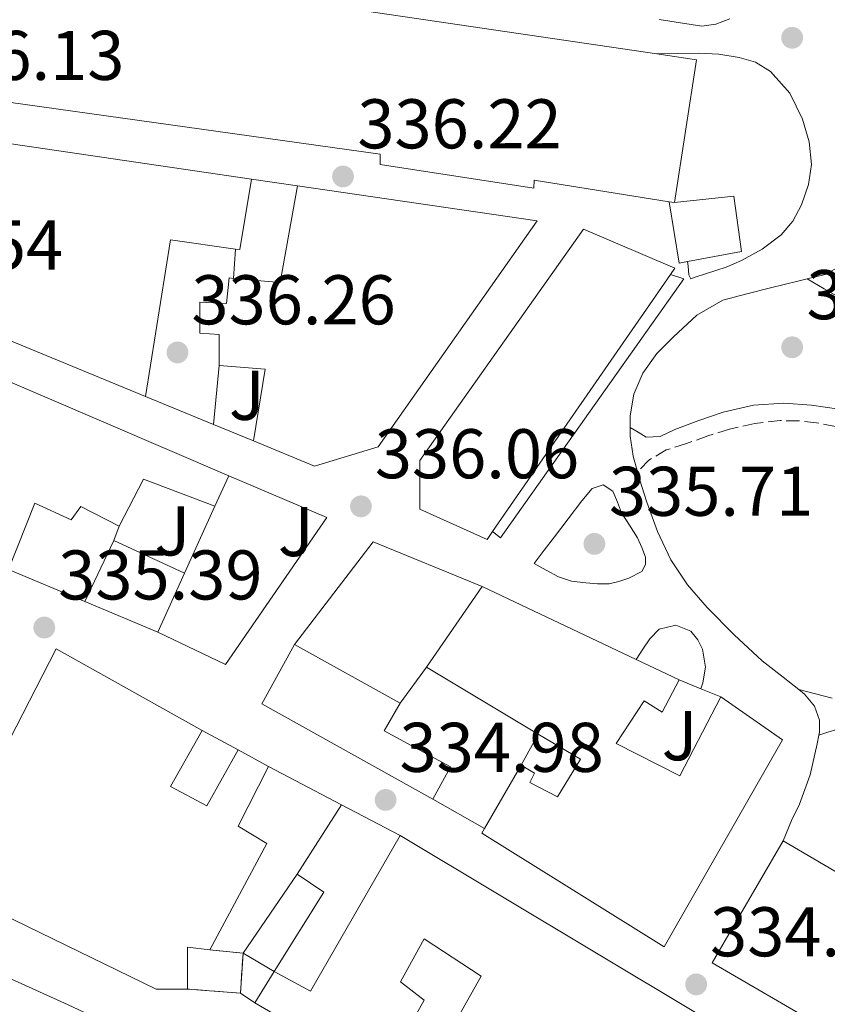
# Model space of a CAD drawing. Units: metres. Extents: x 577158 to 580614, y 4691846 to 4694197.
# Drawn here: x 577712 to 577828, y 4692467 to 4692608 of the extents above; entities that cross this region are included whole.
import ezdxf
from ezdxf.enums import TextEntityAlignment as Align

# ---------------------------------------------------------------- set-up
doc = ezdxf.new("R2010")
doc.units = ezdxf.units.M
doc.header["$MEASUREMENT"] = 0
doc.linetypes.add('DGN Style 3', pattern=[2.435890702152634, 1.739921930109024, -0.6959687720436097])
for name, color, linetype, lineweight in [('Balsa-alberca', 142, 'Continuous', 0), ('Camino', 7, 'DGN Style 3', 0), ('construcción   en ruinas', 1, 'Continuous', 0), ('contrucción  en ruinas', 1, 'DGN Style 3', 13), ('Cota de punto acotado terreno', 7, 'Continuous', 0), ('Edificio', 1, 'Continuous', 13), ('Línea  de muro-pared o tapia', 1, 'Continuous', 13), ('Línea de asfalto', 7, 'Continuous', 13), ('Margen derecho', 7, 'Continuous', 0), ('Punto acotado terreno (símbolo)', 7, 'Continuous', 0), ('Zona ajardinada', 92, 'Continuous', 0)]:
    doc.layers.add(name, color=color, linetype=linetype, lineweight=lineweight)
doc.styles.add('Style-Arial', font='arial.ttf')

# ---------------------------------------------------------------- blocks, each defined once
blk = doc.blocks.new('5PATER')
at = {"layer": 'Balsa-alberca', "linetype": 'Continuous', "lineweight": 0}
h = blk.add_hatch(color=51, dxfattribs=at)
edge = h.paths.add_edge_path()
edge.add_ellipse((0, 0), major_axis=(-0.1095731443231308, -0.1110710700762829), ratio=0.9994222409660317, start_angle=0, end_angle=360)

msp = doc.modelspace()

# ---------------------------------------------------------------- linework, layer by layer
at = {"layer": 'Camino', "color": 7, "linetype": 'DGN Style 3', "lineweight": 0}
for points in [[(577858.4899999974, 4692545.63, 339.3800000000047), (577855.2300000008, 4692545.830000003, 339.2500000000001), (577849.5399999978, 4692546.38, 339.0299999999988), (577842.8700000002, 4692547.239999998, 338.4499999999971), (577836.2299999995, 4692548.24, 337.9400000000024), (577831.14, 4692549.210000002, 337.8600000000005), (577826.0500000005, 4692550.220000001, 337.8099999999979), (577823.4699999989, 4692550.52, 337.7599999999949), (577820.8700000016, 4692550.54, 337.679999999993), (577817.2300000004, 4692550.140000002, 337.4400000000023), (577813.6400000008, 4692549.320000002, 337.1699999999984), (577810.5399999984, 4692548.36, 337.0299999999989), (577807.4899999973, 4692547.280000002, 336.9100000000035), (577804.6099999985, 4692546.36, 336.9799999999959), (577802.1200000007, 4692544.910000003, 336.7899999999936), (577800.5000000001, 4692543.230000001, 336.2799999999988)], [(577826.3799999991, 4692505.7, 335.5800000000018), (577827.6499999987, 4692506.100000002, 335.8300000000017), (577828.9299999995, 4692506.510000004, 336.0800000000019), (577830.4400000004, 4692506.440000002, 336.2799999999988), (577832.6000000018, 4692504.989999999, 336.3000000000029), (577834.7600000009, 4692503.370000001, 336.2700000000042), (577836.6099999995, 4692502.399999999, 336.3300000000019), (577840.5799999969, 4692497.739999998, 336.4299999999931), (577844.5500000011, 4692493.070000002, 336.5299999999988), (577848.2500000005, 4692489.340000001, 336.5899999999966), (577852.2899999993, 4692485.970000001, 336.3999999999942), (577855.1399999993, 4692484.330000004, 336.0599999999978), (577857.8599999994, 4692482.57, 335.6999999999972), (577859.6200000007, 4692480.82, 335.4600000000063), (577861.3799999976, 4692479.059999999, 335.2299999999959)]]:
    msp.add_polyline3d(points, dxfattribs=at)
at = {"layer": 'construcción   en ruinas', "color": 1, "linetype": 'Continuous', "lineweight": 0}
msp.add_polyline3d([(577739.4800000004, 4692475.07, 338.8399999999965), (577744.2199999997, 4692474.619999999, 338.7100000000065), (577743.8399999999, 4692468.92, 338.070000000007), (577736.2800000003, 4692469.5, 338.9100000000035), (577736.2800000003, 4692475.449999999, 339.2899999999936)], close=True, dxfattribs=at)
at = {"layer": 'contrucción  en ruinas', "color": 1, "linetype": 'DGN Style 3', "lineweight": 13, "extrusion": (0.02717105118295403, -0.002579530180385486, 0.9996274706117584), "elevation": 3932.121689863841, "flags": 128}
msp.add_lwpolyline([(4726073.529382005, -131601.0540552642), (4726073.529382006, -131605.8171424977)], dxfattribs=at)
at = {"layer": 'contrucción  en ruinas', "color": 1, "linetype": 'DGN Style 3', "lineweight": 13, "extrusion": (-0.007405927354096997, -0.1110889103244655, 0.9937828768111013), "elevation": -525224.019785375, "flags": 128}
msp.add_lwpolyline([(264325.8391598151, 4691202.20600274), (264325.839159815, 4691196.457611661)], dxfattribs=at)
at = {"layer": 'contrucción  en ruinas', "color": 1, "linetype": 'DGN Style 3', "lineweight": 13, "extrusion": (0.1097892585653359, -0.00842298544602, 0.9939191979330362), "elevation": 24241.48467847407, "flags": 128}
msp.add_lwpolyline([(4722914.290168655, -215744.2519664038), (4722914.290168654, -215736.6233623381)], dxfattribs=at)
at = {"layer": 'Edificio', "color": 51, "linetype": 'Continuous', "lineweight": 13, "extrusion": (0.001234507465397447, -0.003629655720667557, 0.999992650768328), "elevation": -15975.5827579962, "flags": 128}
msp.add_lwpolyline([(577802.3954641541, 4692575.745172936), (577808.0554721863, 4692574.915167469), (577804.9255609877, 4692554.565033418)], dxfattribs=at)
at = {"layer": 'Edificio', "color": 51, "linetype": 'Continuous', "lineweight": 13, "extrusion": (-0.002469715732662216, -0.1277626121546588, 0.9918017016720723), "elevation": -600624.3375986704, "flags": 128}
msp.add_lwpolyline([(486944.4061633498, 4664362.681098365), (486942.9608982228, 4664352.507878191), (486942.3192783432, 4664352.586133731)], dxfattribs=at)
at = {"layer": 'Edificio', "color": 51, "linetype": 'Continuous', "lineweight": 13, "extrusion": (-0.3321626847001513, 0.06295890077018973, 0.9411185513560965), "elevation": 103854.3652267874, "flags": 128}
msp.add_lwpolyline([(-4718073.913644096, -288098.4475449199), (-4718074.58964653, -288091.348564661), (-4718088.573158348, -288091.5260391674)], dxfattribs=at)
at = {"layer": 'Edificio', "color": 51, "linetype": 'Continuous', "lineweight": 13, "extrusion": (0.05193011730982206, -0.008308818716745481, 0.9986161557113526), "elevation": -8641.193150676045, "flags": 128}
msp.add_lwpolyline([(4724933.606396212, 170616.0660418324), (4724933.606396212, 170616.8266337072)], dxfattribs=at)
at = {"layer": 'Edificio', "color": 51, "linetype": 'Continuous', "lineweight": 13, "extrusion": (0.03007542332314137, 0.07552705491712558, 0.9966900886872908), "elevation": 372132.0711424267, "flags": 128}
msp.add_lwpolyline([(1199286.744691725, -4558209.790106901), (1199295.854614646, -4558207.575946928), (1199290.887959687, -4558185.4343472)], dxfattribs=at)
at = {"layer": 'Edificio', "color": 51, "linetype": 'Continuous', "lineweight": 13, "extrusion": (0.005489867344544894, 0.007926685185241578, 0.999953513428756), "elevation": 40712.75399360318, "flags": 128}
msp.add_lwpolyline([(577769.2208244693, 4692359.421088407), (577794.6128025491, 4692396.082240178)], dxfattribs=at)
at = {"layer": 'Edificio', "color": 51, "linetype": 'Continuous', "lineweight": 13, "extrusion": (-0.2435393672739305, 0.2049666702596684, 0.9479858863245161), "elevation": 821437.0143179409, "flags": 128}
msp.add_lwpolyline([(-3962267.430329883, -2445295.818868742), (-3962276.315704329, -2445301.473691548), (-3962272.508777444, -2445307.097098672)], dxfattribs=at)
at = {"layer": 'Edificio', "color": 51, "linetype": 'Continuous', "lineweight": 13, "extrusion": (0.04001085637240685, 0.08773954292076147, 0.9953395922901905), "elevation": 435176.1714050036, "flags": 128}
msp.add_lwpolyline([(1421333.908767322, -4488226.193755806), (1421333.908767322, -4488221.423546168)], dxfattribs=at)
at = {"layer": 'Edificio', "color": 51, "linetype": 'Continuous', "lineweight": 13, "extrusion": (-0.01829615400975031, -0.2049535482500708, 0.9786006814876829), "elevation": -971989.3877211317, "flags": 128}
msp.add_lwpolyline([(158195.9453171236, 4624269.474617877), (158198.7949849379, 4624276.6185659), (158209.2887290848, 4624273.605472175)], dxfattribs=at)
at = {"layer": 'Edificio', "color": 51, "linetype": 'Continuous', "lineweight": 13, "extrusion": (0.02985397390158721, 0.06258543925232711, 0.9975930047047628), "elevation": 311272.5750144498, "flags": 128}
msp.add_lwpolyline([(1498872.301834035, -4473258.558948046), (1498872.301834035, -4473268.221318355)], dxfattribs=at)
at = {"layer": 'Edificio', "color": 51, "linetype": 'Continuous', "lineweight": 13, "elevation": 341.7200000000012, "flags": 128}
msp.add_lwpolyline([(577725.7800000003, 4692533.449999999), (577735.8600000005, 4692528.77)], dxfattribs=at)
at = {"layer": 'Edificio', "color": 51, "linetype": 'Continuous', "lineweight": 13, "extrusion": (0.03976038995452225, 0.08768212307666601, 0.9953546888840344), "elevation": 434762.0208405329, "flags": 128}
msp.add_lwpolyline([(1411772.915916794, -4491267.562403586), (1411772.915916794, -4491258.318135092)], dxfattribs=at)
at = {"layer": 'Edificio', "color": 51, "linetype": 'Continuous', "lineweight": 13, "extrusion": (-0.0129703321405928, -0.01884214706874202, 0.9997383377554362), "elevation": -95569.43847092461, "flags": 128}
msp.add_lwpolyline([(-2184809.046190435, 4191777.111357608), (-2184809.046190435, 4191791.100557012)], dxfattribs=at)
at = {"layer": 'Edificio', "color": 51, "linetype": 'Continuous', "lineweight": 13, "extrusion": (0.1051210845710851, -0.04981180996913168, 0.9932111261792217), "elevation": -172666.9852085345, "flags": 128}
msp.add_lwpolyline([(4487949.684595985, 1477203.593736485), (4487949.684595985, 1477179.093552812)], dxfattribs=at)
at = {"layer": 'Edificio', "color": 51, "linetype": 'Continuous', "lineweight": 13, "extrusion": (-0.01795199013369338, 0.007504379383638916, 0.9998106872504946), "elevation": 25185.55817054179, "flags": 128}
msp.add_lwpolyline([(-4552288.005187055, -1276542.857325564), (-4552288.005187054, -1276554.164089026)], dxfattribs=at)
at = {"layer": 'Edificio', "color": 51, "linetype": 'Continuous', "lineweight": 13, "extrusion": (0.1433376341163077, -0.04985624991135444, 0.9884172585455578), "elevation": -150799.5600271182, "flags": 128}
msp.add_lwpolyline([(4621859.738076068, 984386.048094787), (4621864.54561924, 984413.8550224969), (4621874.079695199, 984412.2076926561)], dxfattribs=at)
at = {"layer": 'Edificio', "color": 51, "linetype": 'Continuous', "lineweight": 13, "extrusion": (0.04971987988191544, -0.02753411674822737, 0.9983835965997354), "elevation": -100136.9292896824, "flags": 128}
msp.add_lwpolyline([(4384978.190568791, 1765068.489930499), (4384978.190568791, 1765051.246972516)], dxfattribs=at)
at = {"layer": 'Edificio', "color": 51, "linetype": 'Continuous', "lineweight": 13, "extrusion": (0.1048116360078268, -0.04974693035207254, 0.993247080981318), "elevation": -172541.3238236585, "flags": 128}
msp.add_lwpolyline([(4487001.725950373, 1480070.720123624), (4487001.725950373, 1480063.910850535)], dxfattribs=at)
at = {"layer": 'Edificio', "color": 51, "linetype": 'Continuous', "lineweight": 13, "extrusion": (0.0791522522374519, -0.0473225196970371, 0.995738670583433), "elevation": -175989.6891633067, "flags": 128}
msp.add_lwpolyline([(4324066.156622483, 1903924.34692054), (4324066.156622483, 1903942.998003619)], dxfattribs=at)
at = {"layer": 'Edificio', "color": 51, "linetype": 'Continuous', "lineweight": 13, "extrusion": (0.02303664204821679, -0.01255099807575092, 0.9996558335599531), "elevation": -45246.96995127056, "flags": 128}
msp.add_lwpolyline([(4397022.244868074, 1737102.734399225), (4397022.244868074, 1737097.778967862)], dxfattribs=at)
at = {"layer": 'Edificio', "color": 51, "linetype": 'Continuous', "lineweight": 13, "extrusion": (0.03733183092078164, 0.06440453272578242, 0.9972253459296327), "elevation": 324124.9056383534, "flags": 128}
msp.add_lwpolyline([(1853359.553620832, -4337431.790277421), (1853359.553620832, -4337442.268235237)], dxfattribs=at)
at = {"layer": 'Edificio', "color": 51, "linetype": 'Continuous', "lineweight": 13, "extrusion": (-0.3266643257222333, 0.1803253232035028, 0.9277786352961523), "elevation": 657756.0268103805, "flags": 128}
msp.add_lwpolyline([(-4387321.213740845, -1634581.463073388), (-4387321.257045785, -1634575.111418116), (-4387346.887124031, -1634574.602213685)], dxfattribs=at)
at = {"layer": 'Edificio', "color": 51, "linetype": 'Continuous', "lineweight": 13, "extrusion": (0.02361049529715642, 0.03434808489304664, 0.9991309992068123), "elevation": 175156.7594562374, "flags": 128}
msp.add_lwpolyline([(2182020.479502724, -4190610.133913616), (2182020.479502724, -4190623.809442858)], dxfattribs=at)
at = {"layer": 'Edificio', "color": 51, "linetype": 'Continuous', "lineweight": 13, "extrusion": (0.02933518755557233, 0.04331523786430148, 0.9986306809525926), "elevation": 220542.2811527329, "flags": 128}
msp.add_lwpolyline([(2152947.884875395, -4203498.267259831), (2152943.319571461, -4203498.267259831), (2152942.844948077, -4203484.886541141)], dxfattribs=at)
at = {"layer": 'Edificio', "color": 51, "linetype": 'Continuous', "lineweight": 13, "extrusion": (0.1316154784557803, -0.06318124898812912, 0.989285345897308), "elevation": -220101.7682386609, "flags": 128}
msp.add_lwpolyline([(4480326.039658181, 1493766.746889814), (4480324.997387951, 1493769.829189729), (4480319.633418285, 1493767.226358689)], dxfattribs=at)
at = {"layer": 'Edificio', "color": 51, "linetype": 'Continuous', "lineweight": 13, "extrusion": (-0.02171436240405423, 0.01292053690211042, 0.9996807221265931), "elevation": 48422.54597739047, "flags": 128}
msp.add_lwpolyline([(-4328019.743901221, -1902363.61829468), (-4328019.743901221, -1902368.763214505)], dxfattribs=at)
at = {"layer": 'Edificio', "color": 51, "linetype": 'Continuous', "lineweight": 13, "extrusion": (-0.005980541583389802, -0.009707545759552051, 0.9999349962261025), "elevation": -48668.81836048693, "flags": 128}
msp.add_lwpolyline([(577737.5730340983, 4692216.149311382), (577740.3333435841, 4692220.629522488)], dxfattribs=at)
at = {"layer": 'Edificio', "color": 51, "linetype": 'Continuous', "lineweight": 13, "extrusion": (0.04577234712353185, -0.02675336632262838, 0.9985935858141741), "elevation": -98756.21374850936, "flags": 128}
msp.add_lwpolyline([(4342756.656553846, 1866460.66834687), (4342756.656553846, 1866481.604848487)], dxfattribs=at)
at = {"layer": 'Edificio', "color": 1, "linetype": 'Continuous', "lineweight": 13}
for points in [[(577808.9199999999, 4692601.99, 343.6399999999995), (577805.79, 4692581.640000001, 343.570000000007), (577805.04, 4692581.76, 343.6100000000006), (577785.75, 4692584.84, 344.6000000000058), (577785.6900000004, 4692583.689999999, 344.6600000000035), (577763.7999999998, 4692587.08, 344.9799999999959), (577763.7999999998, 4692588.550000001, 344.9799999999959), (577699.1600000003, 4692597.57, 345.5599999999977), (577702.2300000004, 4692617.730000001, 343.8300000000018), (577803.2599999999, 4692602.82, 343.6499999999942)], [(577745.4100000003, 4692584.980000001, 342.25), (577743.7699999996, 4692574.92, 340.9499999999971), (577743.1299999999, 4692575.01, 340.9600000000065), (577733.8499999996, 4692576.33, 341.1399999999995), (577730.2999999998, 4692553.99, 342.9400000000023), (577690.9699999997, 4692570.180000001, 343.25), (577697.8200000003, 4692591.939999999, 342.4199999999983)], [(577786.2000000002, 4692579.01, 342.1000000000058), (577763.4800000004, 4692546.82, 342.4900000000052), (577754.3899999997, 4692544.07, 342.7400000000052), (577745.7300000004, 4692547.640000001, 342.8099999999977), (577747.3499999996, 4692557.890000001, 341.0099999999948), (577740.8200000003, 4692558.41, 339.2200000000012), (577740.8300000001, 4692562.82, 339.2200000000012), (577738.0700000003, 4692563.01, 339.2200000000012), (577738.0700000003, 4692567.430000001, 339.2899999999936), (577741.8499999996, 4692567.24, 339.4100000000035), (577742.2300000004, 4692570.890000001, 339.6699999999983), (577742.8399999999, 4692570.83, 339.8899999999995), (577749.5300000003, 4692570.25, 342.2899999999936), (577751.9699999997, 4692584.02, 342.2299999999959)], [(577779.8200000003, 4692534.720000001, 344.5899999999965), (577779.0300000003, 4692533.57, 344.6000000000058), (577769.4299999997, 4692537.930000001, 344.7899999999936), (577769.4299999997, 4692544.84, 344.4700000000012), (577792.79, 4692577.859999999, 343.8899999999995), (577805.8499999996, 4692572.289999999, 344.1499999999942), (577805.2100000001, 4692571.380000001, 344.1600000000035)], [(577742.1699999999, 4692542.66, 340.25), (577740.2000000002, 4692538.34, 340.7100000000065), (577730.0099999999, 4692542.210000001, 341.3300000000018), (577726.5499999998, 4692535.5, 339.8600000000006), (577721.0499999998, 4692538.310000001, 340.179999999993), (577719.7000000002, 4692536.390000001, 340.1199999999953), (577714.5199999996, 4692538.76, 340.7599999999948), (577710.7300000004, 4692529.32, 342.1600000000035), (577680.6600000003, 4692541.9, 341.5299999999988), (577689.3099999996, 4692565.32, 341.3999999999942)], [(577735.8600000005, 4692528.77, 341.7200000000012), (577732.0599999996, 4692520.390000001, 342.6100000000006), (577721.6299999999, 4692524.75, 342.3899999999995), (577725.7800000003, 4692533.449999999, 341.7200000000012)], [(577806.4299999997, 4692513.59, 338.2700000000041), (577804, 4692508.99, 338.2700000000041), (577801.4400000004, 4692510.59, 338.9700000000012), (577797.4699999997, 4692504.51, 346.070000000007), (577806.5599999996, 4692499.9, 343.4499999999971), (577812.3799999999, 4692511.16, 341.1499999999942), (577821.2100000001, 4692505.02, 340.7599999999948), (577804.3200000003, 4692475.51, 341.2100000000065), (577778.2699999996, 4692491.710000001, 338.5899999999965), (577778.6600000003, 4692492.390000001, 338.5299999999988), (577783.9000000004, 4692501.430000001, 337.75), (577785.8200000003, 4692500.279999999, 337.5599999999977), (577785.1200000001, 4692498.939999999, 337.9499999999971), (577789.0800000001, 4692496.890000001, 339.6100000000006), (577792.3499999996, 4692502.27, 339.2299999999959), (577786.3399999999, 4692505.859999999, 339.8699999999953), (577770.4000000004, 4692515.390000001, 341.5899999999965), (577778.3300000001, 4692526.91, 341.9100000000035), (577800.3200000003, 4692516.49, 339.0599999999977)], [(577773.8200000003, 4692501.180000001, 338.6600000000035), (577771.29, 4692496.57, 338.2700000000041), (577746.9100000003, 4692510.140000001, 342.4900000000052), (577751.5800000001, 4692518.609999999, 342.2400000000052), (577766.6399999997, 4692510.27, 341.2599999999948), (577764.3399999999, 4692506.310000001, 339.570000000007)], [(577739.4800000004, 4692475.07, 338.8399999999965), (577736.2800000003, 4692475.449999999, 339.2899999999936), (577736.2800000003, 4692469.5, 338.9100000000035), (577731.7999999998, 4692469.5, 338.9700000000012), (577700.4400000004, 4692484.730000001, 339.7400000000052), (577717.5300000003, 4692518.01, 343.320000000007), (577738.4000000004, 4692506.359999999, 339.9900000000052), (577733.8499999996, 4692498.359999999, 341.9100000000035), (577739.04, 4692495.609999999, 340.1900000000023), (577743.5199999996, 4692503.609999999, 339.4799999999959), (577747.8700000001, 4692501.24, 339.3500000000058), (577743.5199999996, 4692492.730000001, 339.4799999999959), (577747.6100000005, 4692490.230000001, 338.7100000000065)], [(577748.6399999997, 4692471.99, 338.8399999999965), (577753.8200000003, 4692469.180000001, 341.2100000000065), (577766.6200000001, 4692491.390000001, 341.3999999999942), (577808.7999999998, 4692466.17, 344.2200000000012), (577794.2699999996, 4692439.230000001, 344.2799999999988), (577768.5800000001, 4692454.25, 338.5099999999948), (577778.2000000002, 4692471.350000001, 339.4799999999959), (577770.0800000001, 4692476.67, 339.6100000000006), (577766.6799999997, 4692470.52, 338.5200000000041), (577770.0800000001, 4692467.9, 337.3699999999953), (577763.9299999997, 4692456.960000001, 337.6699999999983), (577745.8799999999, 4692467.51, 338.7799999999988)], [(577854.04, 4692470.66, 339.4199999999983), (577844.3700000001, 4692453.92, 341.2799999999988), (577811.1799999997, 4692473.220000001, 342.4400000000023), (577821.2800000003, 4692490.619999999, 341.9100000000035), (577854.3600000005, 4692471.230000001, 339.3500000000058)], [(577748.6399999997, 4692471.99, 338.8399999999965), (577744.2199999997, 4692474.619999999, 338.7100000000065), (577751.9600000001, 4692485.880000001, 338.1399999999995), (577755.7400000002, 4692483.32, 338.1399999999995)]]:
    msp.add_polyline3d(points, close=True, dxfattribs=at)
at = {"layer": 'Edificio', "color": 51, "linetype": 'Continuous', "lineweight": 13}
for points in [[(577805.04, 4692581.76, 343.6100000000006), (577785.75, 4692584.84, 344.6000000000058), (577785.6900000004, 4692583.689999999, 344.6600000000035), (577763.7999999998, 4692587.08, 344.9799999999959), (577763.7999999998, 4692588.550000001, 344.9799999999959), (577699.1600000003, 4692597.57, 345.5599999999977), (577702.2300000004, 4692617.730000001, 343.8300000000018), (577803.2599999999, 4692602.82, 343.6499999999942)], [(577730.2999999998, 4692553.99, 342.9400000000023), (577690.9699999997, 4692570.180000001, 343.25), (577697.8200000003, 4692591.939999999, 342.4199999999983), (577745.4100000003, 4692584.980000001, 342.25)], [(577751.9699999997, 4692584.02, 342.2299999999959), (577786.2000000002, 4692579.01, 342.1000000000058), (577763.4800000004, 4692546.82, 342.4900000000052), (577754.3899999997, 4692544.07, 342.7400000000052), (577745.7300000004, 4692547.640000001, 342.8099999999977)], [(577805.2100000001, 4692571.380000001, 344.1600000000035), (577805.8499999996, 4692572.289999999, 344.1499999999942), (577792.79, 4692577.859999999, 343.8899999999995), (577769.4299999997, 4692544.84, 344.4700000000012), (577769.4299999997, 4692537.930000001, 344.7899999999936), (577779.0300000003, 4692533.57, 344.6000000000058), (577779.8200000003, 4692534.720000001, 344.5899999999965)], [(577740.8200000003, 4692558.41, 339.2200000000012), (577740.8300000001, 4692562.82, 339.2200000000012), (577738.0700000003, 4692563.01, 339.2200000000012), (577738.0700000003, 4692567.430000001, 339.2899999999936), (577741.8499999996, 4692567.24, 339.4100000000035), (577742.2300000004, 4692570.890000001, 339.6699999999983), (577742.8399999999, 4692570.83, 339.8899999999995)], [(577710.7300000004, 4692529.32, 342.1600000000035), (577680.6600000003, 4692541.9, 341.5299999999988), (577689.3099999996, 4692565.32, 341.3999999999942), (577742.1699999999, 4692542.66, 340.25)], [(577710.7300000004, 4692529.32, 342.1600000000035), (577714.5199999996, 4692538.76, 340.7599999999948), (577719.7000000002, 4692536.390000001, 340.1199999999953), (577721.0499999998, 4692538.310000001, 340.179999999993), (577726.5499999998, 4692535.5, 339.8600000000006)], [(577736.2800000003, 4692469.5, 338.9100000000035), (577731.7999999998, 4692469.5, 338.9700000000012), (577700.4400000004, 4692484.730000001, 339.7400000000052), (577717.5300000003, 4692518.01, 343.320000000007), (577738.4000000004, 4692506.359999999, 339.9900000000052)], [(577806.4299999997, 4692513.59, 338.2700000000041), (577804, 4692508.99, 338.2700000000041), (577801.4400000004, 4692510.59, 338.9700000000012), (577797.4699999997, 4692504.51, 346.070000000007), (577806.5599999996, 4692499.9, 343.4499999999971), (577812.3799999999, 4692511.16, 341.1499999999942)], [(577766.6399999997, 4692510.27, 341.2599999999948), (577764.3399999999, 4692506.310000001, 339.570000000007), (577773.8200000003, 4692501.180000001, 338.6600000000035), (577771.29, 4692496.57, 338.2700000000041)], [(577812.3799999999, 4692511.16, 341.1499999999942), (577821.2100000001, 4692505.02, 340.7599999999948), (577804.3200000003, 4692475.51, 341.2100000000065), (577778.2699999996, 4692491.710000001, 338.5899999999965), (577778.6600000003, 4692492.390000001, 338.5299999999988)], [(577738.4000000004, 4692506.359999999, 339.9900000000052), (577733.8499999996, 4692498.359999999, 341.9100000000035), (577739.04, 4692495.609999999, 340.1900000000023), (577743.5199999996, 4692503.609999999, 339.4799999999959)], [(577783.9000000004, 4692501.430000001, 337.75), (577785.8200000003, 4692500.279999999, 337.5599999999977), (577785.1200000001, 4692498.939999999, 337.9499999999971), (577789.0800000001, 4692496.890000001, 339.6100000000006), (577792.3499999996, 4692502.27, 339.2299999999959), (577786.3399999999, 4692505.859999999, 339.8699999999953)], [(577747.8700000001, 4692501.24, 339.3500000000058), (577743.5199999996, 4692492.730000001, 339.4799999999959), (577747.6100000005, 4692490.230000001, 338.7100000000065), (577739.4800000004, 4692475.07, 338.8399999999965)], [(577766.6200000001, 4692491.390000001, 341.3999999999942), (577808.7999999998, 4692466.17, 344.2200000000012), (577794.2699999996, 4692439.230000001, 344.2799999999988), (577768.5800000001, 4692454.25, 338.5099999999948)], [(577844.3700000001, 4692453.92, 341.2799999999988), (577811.1799999997, 4692473.220000001, 342.4400000000023), (577821.2800000003, 4692490.619999999, 341.9100000000035), (577854.3600000005, 4692471.230000001, 339.3500000000058), (577854.04, 4692470.66, 339.4199999999983), (577844.3700000001, 4692453.92, 341.2799999999988)], [(577763.9299999997, 4692456.960000001, 337.6699999999983), (577770.0800000001, 4692467.9, 337.3699999999953), (577766.6799999997, 4692470.52, 338.5200000000041), (577770.0800000001, 4692476.67, 339.6100000000006), (577778.2000000002, 4692471.350000001, 339.4799999999959), (577768.5800000001, 4692454.25, 338.5099999999948)]]:
    msp.add_polyline3d(points, dxfattribs=at)
at = {"layer": 'Línea  de muro-pared o tapia', "color": 1, "linetype": 'Continuous', "lineweight": 13, "extrusion": (0.002984843728611995, -0.0004368064000351084, 0.9999954499436909), "elevation": 16.97705454347374, "flags": 128}
msp.add_lwpolyline([(577741.8147796092, 4692585.435087963), (577748.3748100832, 4692584.475087871)], dxfattribs=at)
at = {"layer": 'Línea  de muro-pared o tapia', "color": 1, "linetype": 'Continuous', "lineweight": 13, "extrusion": (0.008163595026471435, 0.001295364963979415, 0.9999658382894158), "elevation": 11136.06072126453, "flags": 128}
msp.add_lwpolyline([(577785.5862345977, 4692562.731729415), (577784.3961926154, 4692562.51172923), (577783.0062389344, 4692571.27173658)], dxfattribs=at)
at = {"layer": 'Línea  de muro-pared o tapia', "color": 1, "linetype": 'Continuous', "lineweight": 13, "elevation": 339.2899999999936, "flags": 128}
msp.add_lwpolyline([(577742.8399999999, 4692570.83), (577743.1299999999, 4692575.01)], dxfattribs=at)
at = {"layer": 'Línea  de muro-pared o tapia', "color": 1, "linetype": 'Continuous', "lineweight": 13, "extrusion": (-0.001453633641366259, -0.01529949406078914, 0.9998818992414658), "elevation": -72294.41307778299, "flags": 128}
msp.add_lwpolyline([(577739.902430101, 4691993.092207024), (577740.7026182507, 4692001.513192651)], dxfattribs=at)
at = {"layer": 'Línea  de muro-pared o tapia', "color": 1, "linetype": 'Continuous', "lineweight": 13, "extrusion": (0.007038276060082656, -0.002896409901353837, 0.9999710363204455), "elevation": -9182.404432403348, "flags": 128}
msp.add_lwpolyline([(577723.2967002899, 4692543.077352637), (577713.5763779823, 4692547.077369417)], dxfattribs=at)
at = {"layer": 'Línea  de muro-pared o tapia', "color": 1, "linetype": 'Continuous', "lineweight": 13, "extrusion": (0.007487964838376614, -0.003081736840898985, 0.9999672161029195), "elevation": -9792.25846674712, "flags": 128}
msp.add_lwpolyline([(577726.965666685, 4692539.745653435), (577721.2554523665, 4692542.095664592)], dxfattribs=at)
at = {"layer": 'Línea  de muro-pared o tapia', "color": 1, "linetype": 'Continuous', "lineweight": 13, "extrusion": (0.0395152312368977, 0.0871338163557323, 0.9954126001551216), "elevation": 432047.4585846434, "flags": 128}
msp.add_lwpolyline([(1411922.25180889, -4491493.123174827), (1411922.25180889, -4491482.566631831)], dxfattribs=at)
at = {"layer": 'Línea  de muro-pared o tapia', "color": 1, "linetype": 'Continuous', "lineweight": 13, "extrusion": (0.2276316836877013, 0.6060324052239424, 0.762173563173104), "elevation": 2975596.475258503, "flags": 128}
msp.add_lwpolyline([(1109173.596287934, -3502741.343968312), (1109173.596287934, -3502744.217119892)], dxfattribs=at)
at = {"layer": 'Línea  de muro-pared o tapia', "color": 1, "linetype": 'Continuous', "lineweight": 13, "extrusion": (-0.09345764495891122, 0.3384317681603293, 0.9363384040498431), "elevation": 1534422.520724863, "flags": 128}
msp.add_lwpolyline([(-1805990.680664213, -4091145.695250098), (-1806005.370889901, -4091157.572247583), (-1806018.674913198, -4091146.635156373)], dxfattribs=at)
at = {"layer": 'Línea  de muro-pared o tapia', "color": 1, "linetype": 'Continuous', "lineweight": 13, "extrusion": (-0.01794285586969456, 0.007522830397138416, 0.9998107125581599), "elevation": 25277.41707860213, "flags": 128}
msp.add_lwpolyline([(-4550937.11123902, -1281359.976781162), (-4550937.11123902, -1281371.798278528)], dxfattribs=at)
at = {"layer": 'Línea  de muro-pared o tapia', "color": 1, "linetype": 'Continuous', "lineweight": 13, "extrusion": (-0.03070799652517058, -0.0418151442084648, 0.9986533495984659), "elevation": -213619.2491711476, "flags": 128}
msp.add_lwpolyline([(-2311858.950074646, 4118639.878470811), (-2311858.950074646, 4118633.517582507)], dxfattribs=at)
at = {"layer": 'Línea  de muro-pared o tapia', "color": 1, "linetype": 'Continuous', "lineweight": 13, "extrusion": (-0.3774606959428858, 0.1541398983290564, 0.9131069569121792), "elevation": 505513.2271725558, "flags": 128}
msp.add_lwpolyline([(-4562694.94722437, -1131289.252595206), (-4562694.947224371, -1131285.573600778)], dxfattribs=at)
at = {"layer": 'Línea  de muro-pared o tapia', "color": 1, "linetype": 'Continuous', "lineweight": 13, "extrusion": (-0.3797835341101188, 0.1551228519656801, 0.9119766269027194), "elevation": 508783.2071172709, "flags": 128}
msp.add_lwpolyline([(-4562598.74551438, -1130207.144242387), (-4562598.745514379, -1130203.780375565)], dxfattribs=at)
at = {"layer": 'Línea  de muro-pared o tapia', "color": 1, "linetype": 'Continuous', "lineweight": 13, "extrusion": (0.07701132679958243, -0.04136350561217857, 0.9961718305332866), "elevation": -149267.4239693127, "flags": 128}
msp.add_lwpolyline([(4407319.311532461, 1704891.033292981), (4407319.311532461, 1704885.199169225)], dxfattribs=at)
at = {"layer": 'Línea  de muro-pared o tapia', "color": 1, "linetype": 'Continuous', "lineweight": 13, "extrusion": (0.01525518628971067, 0.02769691609329008, 0.999499955042614), "elevation": 139119.6005138649, "flags": 128}
msp.add_lwpolyline([(1757802.697273302, -4386818.82848356), (1757802.697273302, -4386823.888532966)], dxfattribs=at)
at = {"layer": 'Línea  de muro-pared o tapia', "color": 1, "linetype": 'Continuous', "lineweight": 13, "extrusion": (-0.08552885961753356, 0.04490265130795001, 0.9953233474997164), "elevation": 161629.393452258, "flags": 128}
msp.add_lwpolyline([(-4423287.551871841, -1661855.522143057), (-4423287.551871841, -1661843.720821097)], dxfattribs=at)
at = {"layer": 'Línea  de muro-pared o tapia', "color": 1, "linetype": 'Continuous', "lineweight": 13, "extrusion": (0.01642291825520841, -0.009314490948774066, 0.9998217481203077), "elevation": -33881.31645980538, "flags": 128}
msp.add_lwpolyline([(4366742.551449359, 1812105.038410904), (4366742.551449358, 1812113.512778137)], dxfattribs=at)
at = {"layer": 'Línea  de muro-pared o tapia', "color": 1, "linetype": 'Continuous', "lineweight": 13, "extrusion": (0.0141875769978792, 0.02225943142123132, 0.9996515544787258), "elevation": 112986.9902357634, "flags": 128}
msp.add_lwpolyline([(2034920.911426245, -4266093.294795549), (2034920.911426245, -4266105.038823817)], dxfattribs=at)
at = {"layer": 'Línea  de muro-pared o tapia', "color": 1, "linetype": 'Continuous', "lineweight": 13, "extrusion": (-0.08498709555305609, 0.04468183824223582, 0.9953796898273294), "elevation": 160906.2569258651, "flags": 128}
msp.add_lwpolyline([(-4422307.366110304, -1664520.386157315), (-4422307.366110303, -1664510.908673472)], dxfattribs=at)
at = {"layer": 'Línea  de muro-pared o tapia', "color": 1, "linetype": 'Continuous', "lineweight": 13, "extrusion": (-0.2264262008520903, 0.1565004623463344, 0.9613733826422868), "elevation": 603882.2242683765, "flags": 128}
msp.add_lwpolyline([(-4188647.809657929, -2107984.234973066), (-4188647.809657929, -2107986.81446914)], dxfattribs=at)
at = {"layer": 'Línea  de muro-pared o tapia', "color": 1, "linetype": 'Continuous', "lineweight": 13}
for points in [[(577805.79, 4692581.640000001, 340.5), (577814.2300000004, 4692582.529999999, 340.5), (577815.3200000003, 4692574.66, 340.4400000000023), (577807.6200000001, 4692573.220000001, 340.4900000000052)], [(577742.1699999999, 4692542.66, 340.25), (577756.1799999997, 4692536.710000001, 338.7700000000041), (577741.7199999997, 4692515.779999999, 339.4799999999959), (577732.0599999996, 4692520.390000001, 342.6100000000006)]]:
    msp.add_polyline3d(points, dxfattribs=at)
at = {"layer": 'Línea de asfalto', "color": 7, "linetype": 'Continuous', "lineweight": 13}
for points in [[(577813.6599999986, 4692607.81, 340.1799999999931), (577811.6799999983, 4692607.059999999, 340.1699999999982), (577809.6900000012, 4692606.79, 340.1199999999953), (577806.6600000003, 4692607.260000002, 339.7100000000065), (577803.6099999994, 4692607.750000002, 339.2200000000012)], [(577803.2600000006, 4692602.82, 339.0700000000072), (577809.2399999974, 4692602.95, 339.8000000000029), (577812.1200000008, 4692602.77, 340.1000000000058), (577814.9999999999, 4692602.309999999, 340.3699999999955), (577817.3299999988, 4692601.63, 340.6100000000005), (577819.479999999, 4692600.330000003, 340.7599999999948), (577822.2199999995, 4692597.230000001, 340.6900000000023), (577824.0299999999, 4692593.54, 340.4400000000024), (577825.02, 4692590.310000001, 340.229999999996), (577825.3099999984, 4692587.080000003, 339.9900000000052), (577824.8999999971, 4692584.190000002, 339.6699999999984), (577823.899999998, 4692581.32, 339.350000000006), (577822.6799999998, 4692579, 339.229999999996), (577821.0199999991, 4692577.030000002, 339.0899999999966), (577818.280000001, 4692574.980000001, 338.8099999999978), (577815.3199999994, 4692573.38, 338.5200000000041), (577813.1700000013, 4692572.410000001, 338.3300000000018), (577808.7300000001, 4692571.010000002, 337.75), (577808.0899999986, 4692570.760000002, 337.75), (577807.829999997, 4692571.330000004, 337.75), (577807.7100000009, 4692572.550000002, 337.75), (577807.6200000015, 4692573.220000001, 337.75)], [(577833.1200000005, 4692575.800000002, 339.6100000000005), (577830.4400000004, 4692573.13, 339.4499999999971), (577827.2899999988, 4692571.380000001, 339.2899999999936), (577824.6999999982, 4692570.739999999, 339.0899999999966)], [(577805.2099999997, 4692571.380000001, 337.8399999999965), (577807.1299999974, 4692570.760000002, 337.8099999999979), (577780.949999999, 4692533.830000003, 336.0899999999965), (577779.8200000003, 4692534.719999999, 336.0899999999965)], [(577824.6999999982, 4692570.739999999, 339.0899999999966), (577823.3900000006, 4692570.420000002, 338.9999999999999), (577819.479999999, 4692569.460000001, 338.6499999999941), (577816.0899999985, 4692568.620000003, 338.2700000000042), (577812.6999999997, 4692567.739999999, 337.8800000000049), (577808.9499999991, 4692565.590000002, 337.7100000000065), (577805.659999999, 4692562.489999999, 337.5599999999977), (577803.2600000006, 4692560.090000001, 337.020000000004), (577801.2399999978, 4692557.310000001, 336.5399999999937), (577799.9699999982, 4692554.320000002, 336.4100000000036), (577799.4499999996, 4692551.230000001, 336.3500000000058), (577799.4600000008, 4692549.580000003, 336.3200000000069)], [(577799.4600000008, 4692549.580000003, 336.3200000000069), (577799.4699999975, 4692548.340000001, 336.3099999999977), (577799.8999999989, 4692545.470000001, 336.2799999999988), (577800.5000000001, 4692543.230000001, 336.2799999999988)], [(577800.5000000001, 4692543.230000001, 336.2799999999988), (577800.7800000019, 4692542.180000001, 336.2799999999988), (577801.8199999989, 4692538.940000001, 336.2799999999988), (577803.3700000001, 4692534.739999999, 336.2499999999999), (577805.2800000012, 4692530.680000001, 336.2200000000013), (577807.6599999995, 4692527.13, 336.1900000000024), (577810.4600000001, 4692523.899999999, 336.1499999999943), (577814.3000000002, 4692520.010000002, 336.0800000000019), (577818.2699999998, 4692516.280000002, 335.9600000000065), (577821.2899999997, 4692513.95, 335.8399999999966), (577823.5100000014, 4692512.210000001, 335.7400000000052)], [(577794.7800000003, 4692527.260000003, 335.8300000000017), (577793.1199999996, 4692527.420000004, 335.8300000000017), (577791.1000000013, 4692527.649999999, 335.8600000000006), (577789.2100000002, 4692528.250000001, 335.8999999999941), (577787.4800000002, 4692529.210000002, 335.929999999993), (577785.7600000014, 4692530.170000004, 335.9600000000065), (577787.1999999986, 4692532.06, 335.9600000000065), (577788.6400000004, 4692533.95, 335.9600000000065), (577790.5899999995, 4692536.540000001, 336.0599999999978), (577792.5399999984, 4692539.13, 336.1499999999943), (577794.0100000014, 4692540.859999999, 336.1499999999943), (577795.6099999996, 4692541.370000001, 336.1499999999943), (577796.9599999996, 4692540.470000001, 336.1499999999943), (577797.649999998, 4692538.920000004, 336.1499999999943), (577798.2399999981, 4692537.399999999, 336.1499999999943), (577799.3500000013, 4692535.63, 336.1499999999943), (577800.48, 4692533.82, 336.1499999999943), (577801.1399999994, 4692532.45, 336.0299999999989), (577801.629999999, 4692531.070000002, 335.8999999999941), (577801.6600000003, 4692530.030000002, 335.8999999999941), (577801.1200000015, 4692529.02, 335.8999999999941), (577799.260000002, 4692528.059999999, 335.8300000000017), (577797.8599999981, 4692527.590000001, 335.8300000000017), (577796.4400000012, 4692527.289999999, 335.8300000000017), (577794.7800000003, 4692527.260000003, 335.8300000000017)], [(577800.3199999991, 4692516.489999999, 335.8300000000017), (577801.2399999978, 4692517.950000001, 335.8300000000017), (577802.2800000015, 4692519.440000001, 335.8300000000017), (577803.6099999994, 4692520.830000003, 335.8300000000017), (577805.9800000008, 4692521.399999999, 335.8300000000017), (577808.0899999986, 4692520.510000003, 335.8300000000017), (577809.1200000013, 4692519.31, 335.8300000000017), (577809.7600000005, 4692517.950000001, 335.8300000000017), (577810.1999999986, 4692515.390000002, 335.8300000000017), (577809.8200000009, 4692513.149999999, 335.8300000000017), (577809.5399999992, 4692512.32, 335.7700000000042)], [(577823.5100000014, 4692512.210000001, 335.7400000000052), (577824.3500000017, 4692511.550000002, 335.7100000000065), (577825.7399999975, 4692509.830000003, 335.6699999999982), (577826.4599999995, 4692507.830000003, 335.6399999999995), (577826.4599999995, 4692506.13, 335.6000000000058), (577826.3799999991, 4692505.7, 335.5800000000018)], [(577826.3799999991, 4692505.7, 335.5800000000018), (577826.1399999999, 4692504.440000001, 335.5099999999948), (577825.1299999973, 4692500.059999999, 335.199999999997), (577823.640000001, 4692495.870000003, 334.8699999999955), (577822.4600000008, 4692493.530000002, 334.6799999999931), (577821.2800000006, 4692490.620000001, 334.4900000000054)], [(577709.7699999998, 4692471.539999999, 336.020000000004), (577711.6000000003, 4692470.730000001, 336.020000000004), (577719.2499999991, 4692467.239999999, 335.9700000000011), (577728.0899999993, 4692463.11, 335.8899999999995)]]:
    msp.add_polyline3d(points, dxfattribs=at)
at = {"layer": 'Margen derecho', "color": 7, "linetype": 'Continuous', "lineweight": 0}
for points in [[(577824.6999999982, 4692570.739999999, 339.0899999999966), (577827.1399999991, 4692569.34, 339.1900000000023), (577829.5700000009, 4692567.949999999, 339.2799999999988)], [(577829.2499999991, 4692552.2, 338.0700000000069), (577825.3199999996, 4692552.730000001, 337.8500000000059), (577821.379999999, 4692553.039999999, 337.6199999999955), (577817.0499999995, 4692552.760000002, 337.5000000000001), (577812.7399999978, 4692551.760000003, 337.3600000000007), (577809.2499999986, 4692550.54, 336.9999999999999), (577805.8299999988, 4692549.260000002, 336.5899999999966), (577803.73, 4692548.270000001, 336.4299999999931), (577801.7299999995, 4692548.170000004, 336.3399999999966), (577800.6000000007, 4692548.88, 336.3300000000019), (577799.4600000008, 4692549.580000003, 336.3200000000069)], [(577823.5100000014, 4692512.210000001, 335.7400000000052), (577825.8999999985, 4692511.600000003, 335.9400000000024), (577828.2899999979, 4692510.989999998, 336.1499999999943)]]:
    msp.add_polyline3d(points, dxfattribs=at)

# ---------------------------------------------------------------- block references
at = {"layer": 'Punto acotado terreno (símbolo)', "color": 7, "linetype": 'Continuous', "lineweight": 0, "xscale": 10, "yscale": 10, "zscale": 10}
for p in [(577822.5700000003, 4692605.13, 340.8300000000018), (577758.480000001, 4692585.359999999, 336.2200000000016), (577734.8599999996, 4692560.27, 336.2599999999952), (577822.5700000003, 4692561, 338.7200000000012), (577761.0399999982, 4692538.32, 336.0599999999981), (577794.3500000011, 4692532.969999999, 335.7100000000065), (577715.8500000016, 4692521.04, 335.3899999999999), (577764.5599999984, 4692496.460000002, 334.9799999999964), (577808.8799999976, 4692470.16, 334.339999999997)]:
    msp.add_blockref('5PATER', p, dxfattribs=at)

# ---------------------------------------------------------------- texts
at = {"layer": 'Cota de punto acotado terreno', "color": 7, "linetype": 'Continuous', "lineweight": 0, "style": 'Style-Arial'}
for s, p in [('336.13', (577698.1299999993, 4692599.120000001, 336.1300000000047)), ('336.22', (577760.5300000011, 4692589.359999999, 336.2200000000012)), ('335.54', (577689.3899999998, 4692572.080000003, 335.5399999999936)), ('338.72', (577824.6200000005, 4692565.000000001, 338.7200000000012)), ('336.26', (577736.8500000016, 4692564.27, 336.2599999999948)), ('336.06', (577763.0199999989, 4692542.32, 336.0599999999977)), ('335.71', (577796.4300000004, 4692536.970000001, 335.7100000000065)), ('335.39', (577717.8399999992, 4692525.04, 335.3899999999995)), ('334.98', (577766.5399999993, 4692500.46, 334.9799999999959)), ('334.34', (577810.8599999984, 4692474.160000001, 334.3399999999965))]:
    msp.add_text(s, height=7.000000000000002, dxfattribs=at).set_placement(p)
at = {"layer": 'Zona ajardinada', "color": 92, "linetype": 'Continuous', "lineweight": 0, "style": 'Style-Arial'}
for p in [(577744.7586783934, 4692554.146774086, 336.1900000000023), (577734.1386783961, 4692534.816774089, 335.7799999999988), (577751.7486783951, 4692534.726774089, 335.9199999999983), (577806.5186783937, 4692505.616774086, 335.3699999999953)]:
    msp.add_text('J', height=7.000000000000002, dxfattribs=at).set_placement(p, align=Align.MIDDLE_CENTER)

doc.saveas('drawing.dxf')
